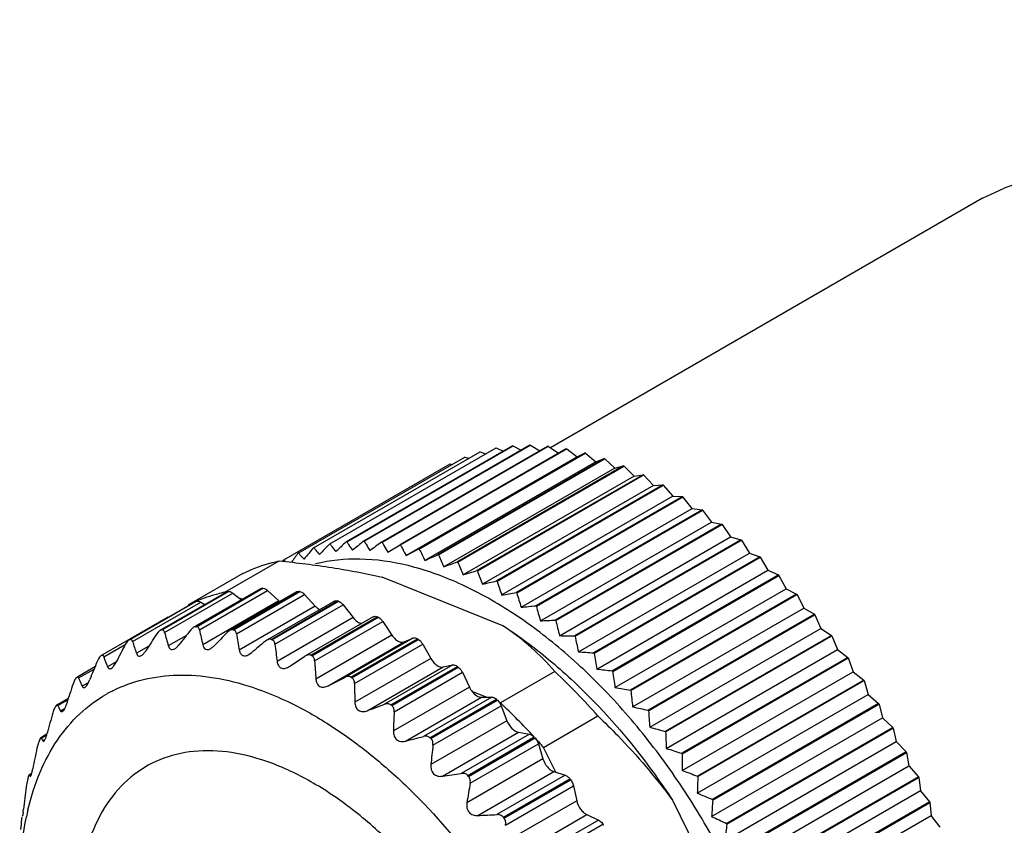
# Model space of a CAD drawing. Units: inches. Extents: x 0.4 to 16.6, y 0.6 to 10.4.
# Drawn here: x 14 to 14.9, y 8.8 to 9.5 of the extents above; entities that cross this region are included whole.
import ezdxf

# ---------------------------------------------------------------- set-up
doc = ezdxf.new("R2010")
doc.units = ezdxf.units.IN
doc.header["$LTSCALE"] = 0.935
doc.header["$MEASUREMENT"] = 0
doc.layers.get('0').update_dxf_attribs({"linetype": 'CONTINUOUS'})

msp = doc.modelspace()

# ---------------------------------------------------------------- linework, layer by layer
at = {"color": 7, "linetype": 'CONTINUOUS'}
for p, q in [((15.28537, 9.48717), (14.88049, 9.34048)), ((14.86147, 9.33164), (14.88049, 9.34048)), ((14.86147, 9.33164), (14.48526, 9.11444)), ((14.45224, 9.11607), (14.30748, 9.03249)), ((14.30786, 9.03252), (14.45262, 9.1161)), ((14.46738, 9.11661), (14.32262, 9.03303)), ((14.32301, 9.03302), (14.46777, 9.1166)), ((14.48299, 9.11575), (14.33823, 9.03218)), ((14.33864, 9.03214), (14.4834, 9.11571)), ((14.45224, 9.11607), (14.45262, 9.1161)), ((14.45262, 9.1161), (14.45982, 9.11224)), ((14.46738, 9.11661), (14.46777, 9.1166)), ((14.46777, 9.1166), (14.4759, 9.11166)), ((14.48299, 9.11575), (14.4834, 9.11571)), ((14.4834, 9.11571), (14.49231, 9.10964)), ((14.2655, 9.02259), (14.41059, 9.1063)), ((14.27886, 9.02726), (14.42397, 9.11094)), ((14.43764, 9.11414), (14.29288, 9.03057)), ((14.29324, 9.03063), (14.438, 9.11421)), ((14.49902, 9.11351), (14.35426, 9.02994)), ((14.35467, 9.02986), (14.49943, 9.11344)), ((14.50861, 9.10651), (14.35967, 9.02052)), ((14.5154, 9.1099), (14.37064, 9.02632)), ((14.37106, 9.02621), (14.51582, 9.10979)), ((14.41026, 9.10617), (14.41059, 9.1063)), ((14.41059, 9.1063), (14.41394, 9.10525)), ((14.42362, 9.11084), (14.42397, 9.11094)), ((14.42397, 9.11094), (14.42882, 9.10905)), ((14.43764, 9.11414), (14.438, 9.11421)), ((14.438, 9.11421), (14.44412, 9.11138)), ((14.49902, 9.11351), (14.49943, 9.11344)), ((14.49943, 9.11344), (14.50861, 9.10651)), ((14.50861, 9.10651), (14.5154, 9.1099)), ((14.5154, 9.1099), (14.51582, 9.10979)), ((14.51582, 9.10979), (14.52488, 9.10226)), ((14.25314, 9.01674), (14.39791, 9.10031)), ((14.52488, 9.10226), (14.37595, 9.01627)), ((14.53206, 9.10492), (14.3873, 9.02134)), ((14.38772, 9.02119), (14.53249, 9.10477)), ((14.39759, 9.10014), (14.39791, 9.10031)), ((14.39791, 9.10031), (14.39948, 9.09994)), ((14.54894, 9.09859), (14.40418, 9.01501)), ((14.40461, 9.01484), (14.54937, 9.09841)), ((14.52488, 9.10226), (14.53206, 9.10492)), ((14.53206, 9.10492), (14.53249, 9.10477)), ((14.53249, 9.10477), (14.54141, 9.09667)), ((14.54141, 9.09667), (14.54894, 9.09859)), ((14.54894, 9.09859), (14.54937, 9.09841)), ((14.54937, 9.09841), (14.55812, 9.08978)), ((14.54141, 9.09667), (14.39247, 9.01069)), ((14.55812, 9.08978), (14.40918, 9.00379)), ((14.56597, 9.09095), (14.42121, 9.00737)), ((14.42165, 9.00716), (14.56641, 9.09074)), ((14.55812, 9.08978), (14.56597, 9.09095)), ((14.56597, 9.09095), (14.56641, 9.09074)), ((14.56641, 9.09074), (14.57494, 9.0816)), ((14.57494, 9.0816), (14.426, 8.99561)), ((14.58309, 9.08202), (14.43833, 8.99844)), ((14.43877, 8.99819), (14.58353, 9.08177)), ((14.57494, 9.0816), (14.58309, 9.08202)), ((14.58309, 9.08202), (14.58353, 9.08177)), ((14.58353, 9.08177), (14.59182, 9.07216)), ((14.59182, 9.07216), (14.44288, 8.98618)), ((14.60023, 9.07183), (14.45547, 8.98825)), ((14.4559, 8.98798), (14.60067, 9.07156)), ((14.59182, 9.07216), (14.60023, 9.07183)), ((14.60023, 9.07183), (14.60067, 9.07156)), ((14.60867, 9.06152), (14.60067, 9.07156)), ((14.45974, 8.97553), (14.60867, 9.06152)), ((14.61732, 9.06043), (14.47256, 8.97685)), ((14.47299, 8.97655), (14.61775, 9.06013)), ((14.60867, 9.06152), (14.61732, 9.06043)), ((14.61732, 9.06043), (14.61775, 9.06013)), ((14.61775, 9.06013), (14.62545, 9.0497)), ((14.47651, 8.96371), (14.62545, 9.0497)), ((14.63429, 9.04786), (14.48953, 8.96429)), ((14.48996, 8.96395), (14.63472, 9.04753)), ((14.62545, 9.0497), (14.63429, 9.04786)), ((14.63429, 9.04786), (14.63472, 9.04753)), ((14.63472, 9.04753), (14.64208, 9.03675)), ((14.29324, 9.03063), (14.29288, 9.03057)), ((14.30786, 9.03252), (14.30748, 9.03249)), ((14.32301, 9.03302), (14.32262, 9.03303)), ((14.33864, 9.03214), (14.33823, 9.03218)), ((14.3437, 9.02343), (14.35426, 9.02994)), ((14.35467, 9.02986), (14.35426, 9.02994)), ((14.49314, 8.95076), (14.64208, 9.03675)), ((14.65107, 9.03418), (14.50631, 8.9506)), ((14.50674, 8.95024), (14.6515, 9.03382)), ((14.64208, 9.03675), (14.65107, 9.03418)), ((14.65107, 9.03418), (14.6515, 9.03382)), ((14.6515, 9.03382), (14.65849, 9.02273)), ((14.26583, 9.02272), (14.2655, 9.02259)), ((14.27921, 9.02736), (14.27886, 9.02726)), ((14.35967, 9.02052), (14.37064, 9.02632)), ((14.37106, 9.02621), (14.37064, 9.02632)), ((14.38772, 9.02119), (14.3873, 9.02134)), ((14.50955, 8.93674), (14.65849, 9.02273)), ((14.65849, 9.02273), (14.66761, 9.01943)), ((14.20173, 8.98858), (14.24906, 9.0159)), ((14.25215, 9.01553), (14.25283, 9.01657)), ((14.25314, 9.01674), (14.25283, 9.01657)), ((14.40461, 9.01484), (14.40418, 9.01501)), ((14.66761, 9.01943), (14.52285, 8.93585)), ((14.52327, 8.93546), (14.66803, 9.01904)), ((14.66761, 9.01943), (14.66803, 9.01904)), ((14.66803, 9.01904), (14.67462, 9.00769)), ((14.21753, 9.00499), (14.1702, 8.97767)), ((14.42165, 9.00716), (14.42121, 9.00737)), ((14.52568, 8.9217), (14.67462, 9.00769)), ((14.68383, 9.00367), (14.53907, 8.92009)), ((14.53948, 8.91968), (14.68424, 9.00326)), ((14.67462, 9.00769), (14.68383, 9.00367)), ((14.68383, 9.00367), (14.68424, 9.00326)), ((14.68424, 9.00326), (14.69041, 8.99169)), ((14.44381, 8.95946), (14.33879, 9.00166)), ((14.43877, 8.99819), (14.43833, 8.99844)), ((14.20313, 8.98873), (14.14512, 8.95524)), ((14.14605, 8.95561), (14.20396, 8.98904)), ((14.14676, 8.95575), (14.20467, 8.98918)), ((14.1493, 8.95354), (14.2087, 8.98784)), ((14.2327, 8.99164), (14.17603, 8.95892)), ((14.17623, 8.95857), (14.23413, 8.99201)), ((14.17699, 8.95858), (14.2349, 8.99201)), ((14.1796, 8.95573), (14.23901, 8.99003)), ((14.20253, 8.98826), (14.20173, 8.98858)), ((14.20343, 8.98888), (14.20396, 8.98904)), ((14.20443, 8.98913), (14.20467, 8.98918)), ((14.20467, 8.98918), (14.20593, 8.98917)), ((14.26421, 8.98899), (14.20577, 8.95525)), ((14.20838, 8.95587), (14.26628, 8.98931)), ((14.2087, 8.98784), (14.21614, 8.98207)), ((14.20918, 8.95574), (14.26709, 8.98917)), ((14.2118, 8.95229), (14.27121, 8.98659)), ((14.2327, 8.99163), (14.23413, 8.99201)), ((14.23464, 8.99201), (14.2349, 8.99201)), ((14.2349, 8.99201), (14.23622, 8.99177)), ((14.23901, 8.99003), (14.24871, 8.98102)), ((14.26682, 8.98921), (14.26709, 8.98917)), ((14.26709, 8.98917), (14.26846, 8.98871)), ((14.27121, 8.98659), (14.28046, 8.97646)), ((14.4559, 8.98798), (14.45547, 8.98825)), ((14.54147, 8.9057), (14.69041, 8.99169)), ((14.69967, 8.98697), (14.55491, 8.90339)), ((14.55531, 8.90296), (14.70007, 8.98653)), ((14.69041, 8.99169), (14.69967, 8.98697)), ((14.69967, 8.98697), (14.70007, 8.98653)), ((14.70007, 8.98653), (14.70579, 8.97479)), ((14.17596, 8.98031), (14.11892, 8.94738)), ((14.11897, 8.94729), (14.17688, 8.98073)), ((14.12137, 8.94574), (14.18078, 8.98004)), ((14.1702, 8.97767), (14.16982, 8.97677)), ((14.17596, 8.98031), (14.17623, 8.98045)), ((14.17688, 8.98073), (14.17805, 8.98095)), ((14.18078, 8.98004), (14.18427, 8.97784)), ((14.24871, 8.98102), (14.18252, 8.94281)), ((14.21687, 8.9825), (14.21422, 8.98356)), ((14.29715, 8.98083), (14.23838, 8.9469)), ((14.24199, 8.94755), (14.2999, 8.98098)), ((14.24283, 8.94728), (14.30073, 8.98071)), ((14.24539, 8.94326), (14.3048, 8.97756)), ((14.30073, 8.98071), (14.30213, 8.98003)), ((14.3048, 8.97756), (14.31346, 8.96647)), ((14.28046, 8.97646), (14.21428, 8.93825)), ((14.47299, 8.97655), (14.47256, 8.97685)), ((14.55685, 8.8888), (14.70579, 8.97479)), ((14.71507, 8.96939), (14.57031, 8.88581)), ((14.57069, 8.88536), (14.71546, 8.96893)), ((14.70579, 8.97479), (14.71507, 8.96939)), ((14.71507, 8.96939), (14.71546, 8.96893)), ((14.71546, 8.96893), (14.72071, 8.95706)), ((14.15218, 8.96692), (14.09532, 8.93409)), ((14.31346, 8.96647), (14.24728, 8.92826)), ((14.33102, 8.96729), (14.27184, 8.93312)), ((14.27655, 8.93373), (14.33445, 8.96716)), ((14.2774, 8.93332), (14.3353, 8.96676)), ((14.27985, 8.9288), (14.33926, 8.9631)), ((14.3353, 8.96676), (14.33671, 8.96588)), ((14.33926, 8.9631), (14.34718, 8.95122)), ((14.48996, 8.96395), (14.48953, 8.96429)), ((14.14355, 8.95391), (14.14222, 8.95215)), ((14.14485, 8.95507), (14.14355, 8.95391)), ((14.14605, 8.95561), (14.14512, 8.95524)), ((14.17348, 8.9573), (14.17199, 8.95572)), ((14.17452, 8.95805), (14.17348, 8.9573)), ((14.1748, 8.95821), (14.17452, 8.95805)), ((14.20577, 8.95525), (14.20377, 8.95365)), ((14.57177, 8.87108), (14.72071, 8.95706)), ((14.72071, 8.95706), (14.72997, 8.951)), ((14.09626, 8.93247), (14.11483, 8.94319)), ((14.1161, 8.94492), (14.11495, 8.94299)), ((14.11725, 8.94627), (14.1161, 8.94492)), ((14.11804, 8.94687), (14.11725, 8.94627)), ((14.11832, 8.94703), (14.11804, 8.94687)), ((14.11833, 8.94702), (14.11804, 8.94687)), ((14.11892, 8.94738), (14.11833, 8.94702)), ((14.16822, 8.95095), (14.15251, 8.94188)), ((14.23838, 8.9469), (14.23707, 8.94598)), ((14.34718, 8.95122), (14.281, 8.91301)), ((14.29173, 8.90713), (14.35792, 8.94534)), ((14.36552, 8.9487), (14.30611, 8.9144)), ((14.3115, 8.91463), (14.3694, 8.94806)), ((14.31235, 8.9141), (14.37025, 8.94753)), ((14.31462, 8.90912), (14.37403, 8.94342)), ((14.35792, 8.94534), (14.36552, 8.9487)), ((14.37025, 8.94753), (14.37164, 8.94646)), ((14.37403, 8.94342), (14.3811, 8.93095)), ((14.50674, 8.95024), (14.50631, 8.9506)), ((14.72997, 8.951), (14.58521, 8.86742)), ((14.58558, 8.86695), (14.73034, 8.95052)), ((14.72997, 8.951), (14.73034, 8.95052)), ((14.73034, 8.95052), (14.7351, 8.93858)), ((14.13556, 8.94172), (14.12472, 8.93546)), ((14.22268, 8.93432), (14.22461, 8.93567)), ((14.52327, 8.93546), (14.52285, 8.93585)), ((14.58616, 8.85259), (14.7351, 8.93858)), ((14.7351, 8.93858), (14.7443, 8.93188)), ((14.09156, 8.93047), (14.09059, 8.92841)), ((14.09255, 8.932), (14.09156, 8.93047)), ((14.09349, 8.93295), (14.09255, 8.932)), ((14.09368, 8.93308), (14.09349, 8.93295)), ((14.09427, 8.93348), (14.09406, 8.93335)), ((14.10718, 8.92806), (14.09959, 8.92367)), ((14.25789, 8.924), (14.27136, 8.93283)), ((14.27184, 8.93312), (14.27136, 8.93283)), ((14.3811, 8.93095), (14.31492, 8.89274)), ((14.7443, 8.93188), (14.59954, 8.8483)), ((14.5999, 8.8478), (14.74466, 8.93138)), ((14.7443, 8.93188), (14.74466, 8.93138)), ((14.74466, 8.93138), (14.74891, 8.9194)), ((14.08863, 8.92364), (14.07372, 8.91503)), ((14.07436, 8.91392), (14.08784, 8.92171)), ((14.25719, 8.92357), (14.25789, 8.924)), ((14.3256, 8.88533), (14.39178, 8.92354)), ((14.40016, 8.92529), (14.34075, 8.89099)), ((14.34629, 8.89056), (14.40419, 8.92399)), ((14.34713, 8.88992), (14.40503, 8.92335)), ((14.34916, 8.88454), (14.40856, 8.91884)), ((14.39178, 8.92354), (14.40016, 8.92529)), ((14.40503, 8.92335), (14.40638, 8.9221)), ((14.40856, 8.91884), (14.41467, 8.90597)), ((14.48899, 8.91951), (14.44167, 8.89218)), ((14.53948, 8.91968), (14.53907, 8.92009)), ((14.59997, 8.83341), (14.74891, 8.9194)), ((14.74891, 8.9194), (14.75802, 8.91209)), ((14.07111, 8.91246), (14.06958, 8.90891)), ((14.07186, 8.91352), (14.07111, 8.91246)), ((14.07205, 8.91373), (14.07186, 8.91352)), ((14.07298, 8.91461), (14.07242, 8.91414)), ((14.07539, 8.91151), (14.07751, 8.90669)), ((14.08282, 8.90976), (14.07751, 8.90669)), ((14.29173, 8.90713), (14.30611, 8.9144)), ((14.75802, 8.91209), (14.61325, 8.82851)), ((14.6136, 8.828), (14.75836, 8.91158)), ((14.75802, 8.91209), (14.75836, 8.91158)), ((14.75836, 8.91158), (14.76208, 8.89961)), ((14.41467, 8.90597), (14.34849, 8.86776)), ((14.42918, 8.8972), (14.41712, 8.90204)), ((14.55531, 8.90296), (14.55491, 8.90339)), ((14.06536, 8.89613), (14.05584, 8.89064)), ((14.05623, 8.88995), (14.06499, 8.89501)), ((14.35895, 8.85894), (14.42514, 8.89715)), ((14.43416, 8.89726), (14.37476, 8.86296)), ((14.38037, 8.8619), (14.43827, 8.89533)), ((14.38119, 8.86114), (14.43909, 8.89457)), ((14.42514, 8.89715), (14.43416, 8.89726)), ((14.43909, 8.89457), (14.44032, 8.89325)), ((14.44167, 8.89218), (14.44087, 8.8925)), ((14.44087, 8.8925), (14.44233, 8.88975)), ((14.61314, 8.81363), (14.76208, 8.89961)), ((14.77106, 8.89172), (14.6263, 8.80814)), ((14.76208, 8.89961), (14.77106, 8.89172)), ((14.77106, 8.89172), (14.77138, 8.8912)), ((14.05521, 8.89025), (14.05461, 8.88951)), ((14.05535, 8.89036), (14.05521, 8.89025)), ((14.05623, 8.88995), (14.0561, 8.89018)), ((14.05623, 8.88995), (14.05703, 8.88832)), ((14.05703, 8.88832), (14.05867, 8.88507)), ((14.062, 8.887), (14.05867, 8.88507)), ((14.38292, 8.85545), (14.44233, 8.88975)), ((14.44233, 8.88975), (14.44737, 8.87668)), ((14.57069, 8.88536), (14.57031, 8.88581)), ((14.62662, 8.80762), (14.77138, 8.8912)), ((14.77138, 8.8912), (14.77456, 8.87929)), ((14.44737, 8.87668), (14.38119, 8.83847)), ((14.47927, 8.8535), (14.52659, 8.88082)), ((14.62563, 8.7933), (14.77456, 8.87929)), ((14.77456, 8.87929), (14.78338, 8.87085)), ((14.39127, 8.82838), (14.45745, 8.86659)), ((14.45745, 8.86659), (14.46699, 8.86506)), ((14.58558, 8.86695), (14.58521, 8.86742)), ((14.78338, 8.87085), (14.63862, 8.78727)), ((14.63892, 8.78674), (14.78368, 8.87031)), ((14.78338, 8.87085), (14.78368, 8.87031)), ((14.78368, 8.87031), (14.78631, 8.85852)), ((14.03944, 8.85754), (14.03811, 8.85271)), ((14.04061, 8.86056), (14.04049, 8.86025)), ((14.04107, 8.86148), (14.04061, 8.86056)), ((14.04119, 8.86164), (14.04107, 8.86148)), ((14.0414, 8.86183), (14.04119, 8.86164)), ((14.04683, 8.86497), (14.0414, 8.86183)), ((14.04188, 8.86163), (14.04667, 8.86439)), ((14.04188, 8.86163), (14.04284, 8.85996)), ((14.04284, 8.85996), (14.04333, 8.85913)), ((14.04508, 8.86014), (14.04333, 8.85913)), ((14.04599, 8.86226), (14.04651, 8.86383)), ((14.46699, 8.86506), (14.40758, 8.83076)), ((14.41321, 8.82909), (14.47111, 8.86252)), ((14.41399, 8.82824), (14.47189, 8.86167)), ((14.63737, 8.77253), (14.78631, 8.85852)), ((14.78631, 8.85852), (14.79493, 8.84956)), ((14.41537, 8.8223), (14.47478, 8.8566)), ((14.47478, 8.8566), (14.47869, 8.84354)), ((14.49002, 8.83177), (14.47927, 8.8535)), ((14.79493, 8.84956), (14.65017, 8.76598)), ((14.65045, 8.76544), (14.79521, 8.84901)), ((14.79493, 8.84956), (14.79521, 8.84901)), ((14.79521, 8.84901), (14.79727, 8.83737)), ((14.47869, 8.84354), (14.4125, 8.80533)), ((14.5999, 8.8478), (14.59954, 8.8483)), ((14.42204, 8.79413), (14.48822, 8.83234)), ((14.48822, 8.83234), (14.49811, 8.82919)), ((14.64834, 8.75138), (14.79727, 8.83737)), ((14.79727, 8.83737), (14.80566, 8.82793)), ((14.02965, 8.82379), (14.02883, 8.81901)), ((14.03083, 8.82884), (14.03056, 8.82784)), ((14.03122, 8.82957), (14.03083, 8.82884)), ((14.03142, 8.8295), (14.03122, 8.82957)), ((14.03142, 8.8295), (14.03351, 8.83071)), ((14.03142, 8.8295), (14.03192, 8.8288)), ((14.03358, 8.83093), (14.03164, 8.82981)), ((14.03192, 8.8288), (14.03217, 8.82846)), ((14.03279, 8.82882), (14.03217, 8.82846)), ((14.03217, 8.82846), (14.03248, 8.82836)), ((14.41399, 8.82824), (14.41321, 8.82909)), ((14.49811, 8.82919), (14.43871, 8.79489)), ((14.44428, 8.79265), (14.50219, 8.82608)), ((14.44502, 8.79172), (14.50292, 8.82515)), ((14.50219, 8.82608), (14.50292, 8.82515)), ((14.6136, 8.828), (14.61325, 8.82851)), ((14.80566, 8.82793), (14.66089, 8.74435)), ((14.66116, 8.7438), (14.80592, 8.82738)), ((14.80566, 8.82793), (14.80592, 8.82738)), ((14.80592, 8.82738), (14.80741, 8.81594)), ((14.44601, 8.78562), (14.50542, 8.81992)), ((14.50487, 8.82173), (14.50542, 8.81992)), ((14.50542, 8.81992), (14.50812, 8.80707)), ((14.65847, 8.72995), (14.80741, 8.81594)), ((14.81552, 8.80605), (14.80741, 8.81594)), ((14.50812, 8.80707), (14.44193, 8.76886)), ((14.59148, 8.80754), (14.65782, 8.67344)), ((14.62662, 8.80762), (14.6263, 8.80814)), ((14.81552, 8.80605), (14.67076, 8.72248)), ((14.81552, 8.80605), (14.81576, 8.8055)), ((14.671, 8.72192), (14.81576, 8.8055)), ((14.81576, 8.8055), (14.81668, 8.7943)), ((14.02484, 8.79285), (14.0247, 8.79162)), ((14.02513, 8.79385), (14.02509, 8.79386)), ((14.02537, 8.79369), (14.02531, 8.7937)), ((14.44502, 8.79172), (14.44428, 8.79265)), ((14.45078, 8.75673), (14.51696, 8.79494)), ((14.52705, 8.79022), (14.46764, 8.75592)), ((14.51696, 8.79494), (14.52705, 8.79022)), ((14.66774, 8.70831), (14.81668, 8.7943)), ((14.82449, 8.78401), (14.81668, 8.7943)), ((14.02422, 8.78644), (14.02391, 8.78184)), ((14.47311, 8.75316), (14.53101, 8.7866)), ((14.63892, 8.78674), (14.63862, 8.78727))]:
    msp.add_line(p, q, dxfattribs=at)
for centre, radius, start, end in [((15.66682, 7.72294), 1.89674, 136.41658, 136.79824), ((14.49039, 9.1745), 0.24406, 216.11941, 216.77254), ((15.92686, 7.28387), 2.38329, 132.80246, 133.104), ((14.5396, 9.1871), 0.27856, 213.70404, 214.31658), ((14.53604, 9.18468), 0.27426, 214.31878, 215.57111), ((16.40006, 6.47888), 3.29233, 129.12347, 129.34053), ((14.59114, 9.19711), 0.31436, 211.46558, 212.04276), ((14.58648, 9.19421), 0.30886, 212.04461, 213.22628), ((17.5282, 4.54292), 5.50721, 125.39673, 125.526), ((14.64461, 9.20429), 0.35108, 209.36351, 209.9098), ((14.63877, 9.20094), 0.34434, 209.91137, 211.03109), ((14.69957, 9.20838), 0.38836, 207.3666, 207.88579), ((15.4133, 8.17007), 1.42977, 143.39733, 143.79334), ((14.4005, 9.14277), 0.18041, 221.71475, 222.46831), ((14.39971, 9.14206), 0.17935, 222.47233, 224.00309), ((15.50309, 7.99823), 1.59926, 139.95101, 140.40759), ((14.4439, 9.15961), 0.21122, 218.76538, 219.46521), ((14.44229, 9.1583), 0.20914, 219.46844, 220.89386), ((14.48784, 9.17261), 0.24089, 216.77518, 218.10826), ((14.69248, 9.20464), 0.38035, 207.88715, 208.95236), ((14.74993, 9.2065), 0.41959, 205.44734, 206.95976), ((12.31788, 13.64246), 5.06333, 293.98298, 294.12363), ((14.80563, 9.2037), 0.45602, 203.59157, 205.04034), ((14.36051, 9.12436), 0.15202, 225.06862, 225.87971), ((13.31128, 11.95342), 3.13507, 290.17389, 290.40198), ((14.86147, 9.19738), 0.49198, 201.78027, 203.17252), ((13.75772, 11.21466), 2.30485, 286.41832, 286.73039), ((14.917, 9.18745), 0.52715, 199.99977, 201.34164), ((14.01806, 10.80078), 1.8507, 282.73414, 283.1257), ((14.97184, 9.17385), 0.56127, 198.23835, 199.53516), ((14.20446, 8.98643), 0.00265, 112.80218, 119.97929), ((14.23257, 8.8457), 0.14616, 101.0985, 101.28728), ((14.23487, 8.81999), 0.17201, 90.0758, 90.24515), ((14.23143, 8.78146), 0.21075, 80.33427, 80.48217), ((14.19365, 10.53584), 1.56958, 279.13665, 279.60242), ((15.02557, 9.15657), 0.59409, 196.48581, 197.74214), ((14.22847, 8.85925), 0.13197, 115.24053, 116.20124), ((14.22872, 8.85871), 0.13257, 113.32404, 115.23962), ((14.25908, 8.99218), 0.01524, 227.07483, 230.74897), ((14.21896, 8.73182), 0.26197, 71.81156, 72.00347), ((14.32394, 10.35103), 1.38219, 275.63822, 276.17244), ((15.07785, 9.1356), 0.62543, 194.73286, 195.95269), ((14.196, 8.67481), 0.32348, 64.49143, 64.65816), ((14.42744, 10.21363), 1.25088, 272.24817, 272.84486), ((15.12835, 9.111), 0.65511, 192.97126, 194.15801), ((16.25736, 7.59212), 2.51465, 147.25914, 147.63934), ((14.14741, 8.95127), 0.00458, 119.96627, 123.91459), ((14.17468, 8.8122), 0.14624, 101.00417, 101.28723), ((14.75794, 9.11512), 0.62973, 194.86801, 195.96879), ((16.56297, 7.06185), 3.05017, 141.61772, 141.9274), ((14.17696, 8.78643), 0.17215, 89.9912, 90.2451), ((14.9276, 9.11809), 0.76542, 192.24651, 193.23834), ((17.11328, 6.11316), 4.06615, 135.68761, 135.91743), ((14.1735, 8.74785), 0.21093, 80.26039, 80.48212), ((15.10014, 9.10166), 0.90081, 189.54475, 190.45165), ((16.06072, 7.93335), 2.19213, 152.5756, 153.01702), ((14.17104, 8.82479), 0.13311, 113.02362, 113.32499), ((14.5961, 9.0949), 0.49761, 197.44197, 198.68703), ((18.3959, 3.90599), 6.53432, 129.528283, 129.670146), ((14.16105, 8.69839), 0.26197, 71.81156, 72.00347), ((15.27091, 9.06435), 1.03264, 186.73412, 187.57295), ((14.16294, 8.61451), 0.39228, 58.09622, 58.24284), ((14.51391, 10.11069), 1.16011, 268.97413, 269.62484), ((15.17677, 9.08283), 0.68303, 191.19325, 192.34984), ((14.58897, 10.02266), 1.08882, 265.81728, 266.51869), ((15.22287, 9.05118), 0.70911, 189.39152, 190.52042), ((15.91881, 8.17308), 1.97811, 157.55208, 158.04636), ((14.17092, 8.82545), 0.13248, 125.46019, 125.66175), ((14.44699, 9.0602), 0.37327, 200.01059, 201.4544), ((14.13809, 8.64138), 0.32348, 64.49143, 64.65816), ((15.43585, 9.00533), 1.15853, 183.78748, 184.57018), ((14.12213, 8.55563), 0.46396, 52.42679, 52.55789), ((14.10032, 8.50409), 0.56889, 41.46958, 46.90464), ((14.65571, 9.9481), 1.0346, 262.78, 263.52677), ((15.26646, 9.01615), 0.73336, 187.55908, 188.66233), ((15.63556, 8.38449), 1.65145, 161.48533, 162.1046), ((14.17896, 8.81675), 0.14434, 137.5679, 137.78859), ((14.26658, 8.99443), 0.2084, 202.72474, 203.44688), ((14.10503, 8.58108), 0.39228, 58.09622, 58.24284), ((15.59175, 8.92423), 1.27722, 180.6777, 181.41266), ((14.15836, 8.79498), 0.12069, 118.97946, 119.66485), ((14.15841, 8.79489), 0.1208, 116.71428, 118.97899), ((14.43292, 8.91462), 0.02019, 205.35906, 218.51506), ((14.71619, 9.88275), 0.99255, 259.86139, 260.64864), ((15.30739, 8.97788), 0.75581, 185.6891, 186.76836), ((14.07757, 8.50267), 0.53319, 47.309, 47.42849), ((14.43008, 8.8851), 0.01309, 34.4625, 38.5495), ((14.05082, 8.47479), 0.57181, 42.6922, 46.88115), ((15.16987, 8.56938), 1.16127, 164.29704, 165.21501), ((14.19938, 8.80096), 0.1697, 149.06398, 149.3226), ((14.19839, 8.80156), 0.16855, 148.54468, 149.06428), ((12.02762, 15.06047), 6.58886, 290.411917, 290.552594), ((14.06422, 8.5222), 0.46396, 52.42679, 52.55789), ((15.73656, 8.82098), 1.38886, 177.377, 178.06982), ((14.77167, 9.82368), 0.95924, 257.05885, 257.88224), ((15.34558, 8.93648), 0.77657, 183.7749, 184.83143), ((13.99855, 8.87847), 0.05014, 343.02693, 345.28223), ((14.82295, 9.7688), 0.93221, 254.36839, 255.22416), ((15.38099, 8.89208), 0.79581, 181.80986, 182.84454), ((14.23254, 8.7842), 0.20656, 158.60223, 159.20266), ((14.23075, 8.7849), 0.20464, 158.39285, 158.60161), ((13.35947, 12.81989), 4.08511, 284.16206, 284.39078), ((14.01966, 8.46924), 0.53319, 47.309, 47.42849), ((14.02925, 8.45471), 0.60129, 41.54604, 42.59473), ((14.89146, 8.67079), 0.87252, 167.96622, 169.15986), ((15.86961, 8.69543), 1.49527, 173.85675, 174.51067), ((14.87049, 9.71661), 0.9096, 251.78499, 252.66997), ((15.41367, 8.84478), 0.81378, 179.78737, 180.80068), ((13.97722, 8.84579), 0.05831, 346.25444, 349.22177), ((14.91452, 9.66597), 0.89, 249.30288, 250.21445), ((14.28029, 8.76961), 0.25643, 167.18493, 167.80411), ((14.27715, 8.77033), 0.2532, 166.87207, 167.18428), ((13.95763, 11.85686), 3.05937, 278.14856, 278.45726), ((15.44373, 8.79467), 0.8308, 177.70085, 178.69286), ((14.68254, 8.72705), 0.66015, 171.99265, 173.68628), ((15.99191, 8.5468), 1.60043, 170.08785, 170.70396), ((14.95515, 9.61607), 0.87229, 246.91574, 247.85187), ((15.47135, 8.74179), 0.84729, 175.5437, 176.51407), ((13.91999, 8.8114), 0.10705, 352.29261, 353.69501), ((14.26008, 8.74443), 0.23627, 166.62723, 168.12232), ((14.33857, 8.76033), 0.31543, 174.30672, 175.25194), ((14.02909, 8.79836), 0.006, 228.70435, 231.00707), ((14.31509, 11.31178), 2.51992, 272.43246, 272.81181), ((14.99239, 9.5663), 0.85559, 244.61693, 245.57608), ((13.97378, 8.4105), 0.67227, 33.89795, 34.01665), ((15.4968, 8.6861), 0.86377, 173.3094, 174.25733)]:
    msp.add_arc(centre, radius, start, end, dxfattribs=at)
for points, knots in [([(14.21753, 9.00499), (14.22, 9.00621), (14.23015, 9.01081), (14.24087, 9.01413), (14.24906, 9.0159)], [0, 0, 0, 0, 0.247629, 1, 1, 1, 1]), ([(14.24906, 9.0159), (14.26446, 9.01433), (14.29453, 9.01058), (14.32435, 9.00501), (14.33879, 9.00166)], [0, 0, 0, 0, 0.510837, 1, 1, 1, 1]), ([(14.66232, 8.38933), (14.67025, 8.40027), (14.68378, 8.4256), (14.69578, 8.46899), (14.70024, 8.51808), (14.69711, 8.57154), (14.68653, 8.62791), (14.66879, 8.68562), (14.64441, 8.74305), (14.61407, 8.79857), (14.57863, 8.85062), (14.5391, 8.89772), (14.4966, 8.93853), (14.4523, 8.9719), (14.40742, 8.99691), (14.36312, 9.01281), (14.32057, 9.01905), (14.29323, 9.01634), (14.28064, 9.01321)], [0, 0, 0, 0, 0.047653, 0.100027, 0.157718, 0.220636, 0.288183, 0.359387, 0.433026, 0.507729, 0.582058, 0.654601, 0.724051, 0.789305, 0.849567, 0.904481, 0.95429, 1, 1, 1, 1]), ([(14.20173, 8.98858), (14.19958, 8.98811), (14.19113, 8.98608), (14.18286, 8.98327), (14.17688, 8.98073)], [0, 0, 0, 0, 0.252889, 1, 1, 1, 1]), ([(14.20593, 8.98917), (14.20616, 8.98913), (14.20716, 8.98887), (14.20807, 8.98833), (14.2087, 8.98784)], [0, 0, 0, 0, 0.225854, 1, 1, 1, 1]), ([(14.23622, 8.99177), (14.23646, 8.99169), (14.23748, 8.99127), (14.23839, 8.99061), (14.23901, 8.99003)], [0, 0, 0, 0, 0.227914, 1, 1, 1, 1]), ([(14.26421, 8.98899), (14.26436, 8.98907), (14.265, 8.98936), (14.26575, 8.98939), (14.26628, 8.98931)], [0, 0, 0, 0, 0.238527, 1, 1, 1, 1]), ([(14.26846, 8.98871), (14.2687, 8.9886), (14.26972, 8.98803), (14.27061, 8.98725), (14.27121, 8.98659)], [0, 0, 0, 0, 0.23082, 1, 1, 1, 1]), ([(14.17805, 8.98095), (14.17827, 8.98095), (14.17923, 8.98085), (14.18014, 8.98044), (14.18078, 8.98004)], [0, 0, 0, 0, 0.225223, 1, 1, 1, 1]), ([(14.29715, 8.98083), (14.29753, 8.98104), (14.29848, 8.9813), (14.29942, 8.98113), (14.2999, 8.98098)], [0, 0, 0, 0, 0.468486, 1, 1, 1, 1]), ([(14.30213, 8.98003), (14.30237, 8.97988), (14.30337, 8.97918), (14.30423, 8.9783), (14.3048, 8.97756)], [0, 0, 0, 0, 0.2342, 1, 1, 1, 1]), ([(14.28046, 8.97646), (14.28076, 8.97613), (14.28195, 8.97492), (14.28333, 8.97389), (14.28443, 8.97334)], [0, 0, 0, 0, 0.267114, 1, 1, 1, 1]), ([(14.31346, 8.96647), (14.31452, 8.96511), (14.31675, 8.96288), (14.31974, 8.96154), (14.32113, 8.96143)], [0, 0, 0, 0, 0.554469, 1, 1, 1, 1]), ([(14.33101, 8.96729), (14.33148, 8.96755), (14.33271, 8.96779), (14.33387, 8.96743), (14.33445, 8.96716)], [0, 0, 0, 0, 0.457507, 1, 1, 1, 1]), ([(14.33671, 8.96588), (14.33694, 8.96569), (14.3379, 8.96487), (14.33872, 8.9639), (14.33926, 8.9631)], [0, 0, 0, 0, 0.237835, 1, 1, 1, 1]), ([(14.1493, 8.95354), (14.14921, 8.95388), (14.14898, 8.95451), (14.14844, 8.95531), (14.14766, 8.9558), (14.14705, 8.9558), (14.14676, 8.95575)], [0, 0, 0, 0, 0.284991, 0.535617, 0.762679, 1, 1, 1, 1]), ([(14.17623, 8.95857), (14.17609, 8.95857), (14.17549, 8.95852), (14.17492, 8.95828), (14.17452, 8.95805)], [0, 0, 0, 0, 0.228889, 1, 1, 1, 1]), ([(14.1796, 8.95573), (14.17952, 8.95612), (14.1793, 8.95684), (14.17876, 8.95777), (14.17797, 8.95843), (14.17731, 8.95858), (14.17699, 8.95858)], [0, 0, 0, 0, 0.282065, 0.536568, 0.76859, 1, 1, 1, 1]), ([(14.20838, 8.95587), (14.20817, 8.95591), (14.20726, 8.95595), (14.20637, 8.9556), (14.20577, 8.95525)], [0, 0, 0, 0, 0.229284, 1, 1, 1, 1]), ([(14.2118, 8.95229), (14.21167, 8.95309), (14.2113, 8.95427), (14.21022, 8.9554), (14.20953, 8.95568), (14.20918, 8.95574)], [0, 0, 0, 0, 0.532293, 0.769251, 1, 1, 1, 1]), ([(14.44381, 8.95946), (14.45768, 8.95052), (14.48508, 8.93018), (14.53712, 8.88168), (14.57118, 8.83851), (14.59148, 8.80754)], [0, 0, 0, 0, 0.232357, 0.478859, 1, 1, 1, 1]), ([(14.48899, 8.91951), (14.48272, 8.92687), (14.46863, 8.94137), (14.45255, 8.95368), (14.44381, 8.95946)], [0, 0, 0, 0, 0.479753, 1, 1, 1, 1]), ([(14.12137, 8.94574), (14.12128, 8.94604), (14.12105, 8.94658), (14.12052, 8.94723), (14.11976, 8.94753), (14.11923, 8.9474), (14.11897, 8.94729)], [0, 0, 0, 0, 0.284632, 0.527381, 0.749047, 1, 1, 1, 1]), ([(14.24199, 8.94755), (14.24172, 8.94764), (14.24047, 8.94784), (14.23921, 8.94738), (14.23838, 8.9469)], [0, 0, 0, 0, 0.231884, 1, 1, 1, 1]), ([(14.24539, 8.94326), (14.24529, 8.94414), (14.24489, 8.94579), (14.24356, 8.94703), (14.24283, 8.94728)], [0, 0, 0, 0, 0.532134, 1, 1, 1, 1]), ([(14.34718, 8.95122), (14.34792, 8.95012), (14.34953, 8.94814), (14.35235, 8.94596), (14.35522, 8.94483), (14.35716, 8.945), (14.35792, 8.94534)], [0, 0, 0, 0, 0.305154, 0.579402, 0.809223, 1, 1, 1, 1]), ([(14.36552, 8.9487), (14.36607, 8.94895), (14.36751, 8.94902), (14.36877, 8.94846), (14.3694, 8.94806)], [0, 0, 0, 0, 0.449223, 1, 1, 1, 1]), ([(14.37164, 8.94646), (14.37187, 8.94625), (14.37278, 8.94533), (14.37354, 8.94427), (14.37403, 8.94342)], [0, 0, 0, 0, 0.241604, 1, 1, 1, 1]), ([(14.12472, 8.93546), (14.12502, 8.93459), (14.12576, 8.93321), (14.12772, 8.93289), (14.12862, 8.93328), (14.12907, 8.93354)], [0, 0, 0, 0, 0.492782, 0.720492, 1, 1, 1, 1]), ([(14.12907, 8.93354), (14.12989, 8.93401), (14.13143, 8.93545), (14.13264, 8.93713), (14.13325, 8.93808)], [0, 0, 0, 0, 0.457867, 1, 1, 1, 1]), ([(14.15251, 8.94188), (14.15284, 8.94074), (14.15377, 8.93888), (14.15634, 8.93849), (14.15752, 8.939), (14.15811, 8.93934)], [0, 0, 0, 0, 0.488722, 0.719606, 1, 1, 1, 1]), ([(14.15811, 8.93934), (14.15844, 8.93953), (14.15983, 8.94049), (14.16099, 8.94175), (14.16179, 8.94277)], [0, 0, 0, 0, 0.228509, 1, 1, 1, 1]), ([(14.18252, 8.94281), (14.18271, 8.94202), (14.18321, 8.94057), (14.18483, 8.93884), (14.18725, 8.93853), (14.18874, 8.93917), (14.18948, 8.9396)], [0, 0, 0, 0, 0.261653, 0.491705, 0.723634, 1, 1, 1, 1]), ([(14.18948, 8.9396), (14.18974, 8.93975), (14.19079, 8.94043), (14.19174, 8.94127), (14.1924, 8.94196)], [0, 0, 0, 0, 0.237827, 1, 1, 1, 1]), ([(14.21428, 8.93825), (14.21446, 8.93728), (14.215, 8.93547), (14.21699, 8.93333), (14.21998, 8.93301), (14.22179, 8.9338), (14.22268, 8.93432)], [0, 0, 0, 0, 0.259656, 0.491059, 0.726441, 1, 1, 1, 1]), ([(14.09626, 8.93247), (14.0961, 8.93289), (14.09577, 8.93354), (14.09487, 8.93376), (14.09446, 8.9336), (14.09427, 8.93348)], [0, 0, 0, 0, 0.516712, 0.736494, 1, 1, 1, 1]), ([(14.10281, 8.92229), (14.10373, 8.92282), (14.10539, 8.92469), (14.10661, 8.92676), (14.10723, 8.92797)], [0, 0, 0, 0, 0.43888, 1, 1, 1, 1]), ([(14.24728, 8.92826), (14.24743, 8.92711), (14.24799, 8.92491), (14.25041, 8.92233), (14.25399, 8.92203), (14.25614, 8.92296), (14.25719, 8.92357)], [0, 0, 0, 0, 0.258252, 0.491578, 0.730211, 1, 1, 1, 1]), ([(14.27655, 8.93373), (14.27585, 8.93406), (14.27411, 8.9342), (14.27258, 8.93355), (14.27184, 8.93312)], [0, 0, 0, 0, 0.474431, 1, 1, 1, 1]), ([(14.27985, 8.9288), (14.27979, 8.92973), (14.27944, 8.93152), (14.27816, 8.93296), (14.2774, 8.93332)], [0, 0, 0, 0, 0.526544, 1, 1, 1, 1]), ([(14.3811, 8.93095), (14.38177, 8.92977), (14.3833, 8.92761), (14.38656, 8.92454), (14.3899, 8.92315), (14.39178, 8.92354)], [0, 0, 0, 0, 0.299366, 0.576241, 1, 1, 1, 1]), ([(14.09959, 8.92367), (14.09983, 8.92304), (14.10041, 8.92206), (14.10183, 8.92182), (14.10248, 8.9221), (14.10281, 8.92229)], [0, 0, 0, 0, 0.498036, 0.723288, 1, 1, 1, 1]), ([(14.40016, 8.92529), (14.40046, 8.92535), (14.40192, 8.9254), (14.4033, 8.92468), (14.40419, 8.92399)], [0, 0, 0, 0, 0.215029, 1, 1, 1, 1]), ([(14.40638, 8.9221), (14.4066, 8.92186), (14.40744, 8.92086), (14.40814, 8.91973), (14.40856, 8.91884)], [0, 0, 0, 0, 0.245449, 1, 1, 1, 1]), ([(14.07436, 8.91392), (14.07424, 8.91421), (14.074, 8.91465), (14.07338, 8.91479), (14.07311, 8.91468), (14.07298, 8.91461)], [0, 0, 0, 0, 0.523726, 0.742078, 1, 1, 1, 1]), ([(14.07975, 8.90576), (14.08017, 8.90601), (14.08102, 8.90682), (14.08259, 8.90907), (14.08354, 8.91113), (14.08414, 8.91261)], [0, 0, 0, 0, 0.178678, 0.417525, 1, 1, 1, 1]), ([(14.10411, 8.90279), (14.11263, 8.90708), (14.13116, 8.91377), (14.16127, 8.91745), (14.1934, 8.91493), (14.22694, 8.90635), (14.26134, 8.89193), (14.29599, 8.87196), (14.3303, 8.84681), (14.37559, 8.80623), (14.42717, 8.74565), (14.47757, 8.66317), (14.51411, 8.57533), (14.52819, 8.51437), (14.53184, 8.48454)], [0, 0, 0, 0, 0.042827, 0.087497, 0.135183, 0.186652, 0.242274, 0.302066, 0.365767, 0.432899, 0.57464, 0.721074, 0.865102, 1, 1, 1, 1]), ([(14.281, 8.91301), (14.2811, 8.91172), (14.28162, 8.90922), (14.28421, 8.90623), (14.28813, 8.90566), (14.29056, 8.90654), (14.29173, 8.90713)], [0, 0, 0, 0, 0.259006, 0.496834, 0.736998, 1, 1, 1, 1]), ([(14.3115, 8.91463), (14.31074, 8.9151), (14.30877, 8.91547), (14.30697, 8.91484), (14.30611, 8.9144)], [0, 0, 0, 0, 0.480776, 1, 1, 1, 1]), ([(14.31462, 8.90912), (14.31461, 8.9101), (14.31433, 8.91201), (14.31312, 8.91363), (14.31235, 8.9141)], [0, 0, 0, 0, 0.52103, 1, 1, 1, 1]), ([(14.07751, 8.90669), (14.0777, 8.90626), (14.07812, 8.90561), (14.07909, 8.90545), (14.07953, 8.90564), (14.07975, 8.90576)], [0, 0, 0, 0, 0.50407, 0.727687, 1, 1, 1, 1]), ([(14.41712, 8.90204), (14.41824, 8.90064), (14.42056, 8.89838), (14.42372, 8.89713), (14.42514, 8.89715)], [0, 0, 0, 0, 0.559271, 1, 1, 1, 1]), ([(14.03022, 8.79907), (14.03287, 8.81022), (14.03958, 8.83139), (14.05472, 8.85989), (14.07432, 8.88325), (14.09025, 8.89508), (14.09862, 8.89985)], [0, 0, 0, 0, 0.274816, 0.529484, 0.768859, 1, 1, 1, 1]), ([(14.064, 8.89195), (14.06372, 8.89109), (14.06315, 8.88946), (14.06219, 8.88726), (14.06123, 8.8856), (14.06048, 8.88474), (14.0601, 8.88452)], [0, 0, 0, 0, 0.319565, 0.610438, 0.844366, 1, 1, 1, 1]), ([(14.31492, 8.89274), (14.31495, 8.89138), (14.31536, 8.88872), (14.31779, 8.88539), (14.32175, 8.88428), (14.32435, 8.88486), (14.3256, 8.88533)], [0, 0, 0, 0, 0.260033, 0.503246, 0.744291, 1, 1, 1, 1]), ([(14.34629, 8.89056), (14.34555, 8.89113), (14.34359, 8.89175), (14.34167, 8.89133), (14.34075, 8.89099)], [0, 0, 0, 0, 0.488324, 1, 1, 1, 1]), ([(14.43416, 8.89726), (14.43449, 8.89726), (14.43603, 8.89705), (14.43739, 8.89614), (14.43827, 8.89533)], [0, 0, 0, 0, 0.214804, 1, 1, 1, 1]), ([(14.05343, 8.88755), (14.05311, 8.88701), (14.05256, 8.88573), (14.05214, 8.88441), (14.05194, 8.88368)], [0, 0, 0, 0, 0.448393, 1, 1, 1, 1]), ([(14.0561, 8.89018), (14.05601, 8.89029), (14.05578, 8.89051), (14.05547, 8.89043), (14.05535, 8.89036)], [0, 0, 0, 0, 0.499976, 1, 1, 1, 1]), ([(14.0601, 8.88452), (14.05996, 8.88444), (14.05969, 8.88433), (14.05909, 8.88442), (14.05881, 8.88481), (14.05867, 8.88507)], [0, 0, 0, 0, 0.266649, 0.489399, 1, 1, 1, 1]), ([(14.34916, 8.88454), (14.3492, 8.88556), (14.34902, 8.88756), (14.34789, 8.88933), (14.34713, 8.88992)], [0, 0, 0, 0, 0.515856, 1, 1, 1, 1]), ([(14.44737, 8.87668), (14.44834, 8.87417), (14.4505, 8.87075), (14.45433, 8.86763), (14.45645, 8.86675), (14.45745, 8.86659)], [0, 0, 0, 0, 0.546726, 0.792821, 1, 1, 1, 1]), ([(14.52659, 8.88082), (14.53244, 8.87525), (14.55565, 8.8523), (14.57701, 8.82741), (14.59148, 8.80754)], [0, 0, 0, 0, 0.247313, 1, 1, 1, 1]), ([(14.34849, 8.86776), (14.34844, 8.86636), (14.34872, 8.86357), (14.35098, 8.85993), (14.3549, 8.85832), (14.35764, 8.85861), (14.35895, 8.85894)], [0, 0, 0, 0, 0.259493, 0.506431, 0.749036, 1, 1, 1, 1]), ([(14.04188, 8.86163), (14.04183, 8.86172), (14.0417, 8.8619), (14.04147, 8.86188), (14.0414, 8.86183)], [0, 0, 0, 0, 0.540243, 1, 1, 1, 1]), ([(14.04333, 8.85913), (14.04341, 8.85899), (14.04362, 8.85872), (14.04398, 8.85878), (14.0441, 8.85885)], [0, 0, 0, 0, 0.523784, 1, 1, 1, 1]), ([(14.0441, 8.85885), (14.04427, 8.85895), (14.0446, 8.8593), (14.04529, 8.86041), (14.0457, 8.86146), (14.04599, 8.86226)], [0, 0, 0, 0, 0.142885, 0.357452, 1, 1, 1, 1]), ([(14.38037, 8.8619), (14.37965, 8.86255), (14.37774, 8.86341), (14.37572, 8.86321), (14.37476, 8.86296)], [0, 0, 0, 0, 0.494104, 1, 1, 1, 1]), ([(14.38292, 8.85545), (14.38303, 8.85648), (14.38296, 8.85857), (14.38192, 8.86047), (14.38119, 8.86114)], [0, 0, 0, 0, 0.511173, 1, 1, 1, 1]), ([(14.46699, 8.86506), (14.46772, 8.86494), (14.46926, 8.86425), (14.47051, 8.86317), (14.47111, 8.86252)], [0, 0, 0, 0, 0.455289, 1, 1, 1, 1]), ([(14.47189, 8.86167), (14.47289, 8.86059), (14.47396, 8.85889), (14.47464, 8.85706), (14.47478, 8.8566)], [0, 0, 0, 0, 0.752769, 1, 1, 1, 1]), ([(14.48106, 8.5044), (14.47917, 8.51978), (14.47313, 8.55116), (14.45839, 8.59772), (14.43812, 8.64393), (14.41295, 8.68835), (14.38365, 8.72962), (14.35111, 8.76649), (14.31633, 8.79782), (14.28034, 8.82266), (14.24419, 8.84025), (14.20889, 8.85002), (14.1754, 8.85149), (14.14481, 8.84428), (14.11848, 8.82842), (14.09763, 8.80466), (14.08289, 8.7742), (14.07754, 8.75135), (14.07577, 8.73925)], [0, 0, 0, 0, 0.070621, 0.145142, 0.222168, 0.300135, 0.377418, 0.452437, 0.52376, 0.590226, 0.651079, 0.706142, 0.75602, 0.802263, 0.847285, 0.893844, 0.94427, 1, 1, 1, 1]), ([(14.47869, 8.84354), (14.47946, 8.84096), (14.48143, 8.83736), (14.48508, 8.83384), (14.48718, 8.83267), (14.48822, 8.83234)], [0, 0, 0, 0, 0.533267, 0.783957, 1, 1, 1, 1]), ([(14.03248, 8.82836), (14.03261, 8.82843), (14.03285, 8.82879), (14.03317, 8.8295), (14.03352, 8.8306), (14.03374, 8.83145), (14.03386, 8.83194)], [0, 0, 0, 0, 0.11261, 0.315372, 0.613855, 1, 1, 1, 1]), ([(14.38119, 8.83847), (14.38105, 8.83704), (14.38117, 8.83415), (14.38323, 8.83026), (14.38707, 8.8282), (14.3899, 8.82818), (14.39127, 8.82838)], [0, 0, 0, 0, 0.257915, 0.507194, 0.751655, 1, 1, 1, 1]), ([(14.41321, 8.82909), (14.41253, 8.82982), (14.41066, 8.83088), (14.40858, 8.83091), (14.40758, 8.83076)], [0, 0, 0, 0, 0.498056, 1, 1, 1, 1]), ([(14.41537, 8.8223), (14.41556, 8.82334), (14.41561, 8.82548), (14.41469, 8.82748), (14.41399, 8.82824)], [0, 0, 0, 0, 0.50709, 1, 1, 1, 1]), ([(14.49811, 8.82919), (14.49887, 8.82895), (14.50039, 8.82805), (14.50161, 8.82681), (14.50219, 8.82608)], [0, 0, 0, 0, 0.461771, 1, 1, 1, 1]), ([(14.50812, 8.80707), (14.50867, 8.80446), (14.51043, 8.80072), (14.51385, 8.79687), (14.51591, 8.79543), (14.51696, 8.79494)], [0, 0, 0, 0, 0.519264, 0.774288, 1, 1, 1, 1]), ([(14.4125, 8.80533), (14.41227, 8.80389), (14.41221, 8.80094), (14.41403, 8.79683), (14.41775, 8.79438), (14.42063, 8.79407), (14.42204, 8.79413)], [0, 0, 0, 0, 0.255735, 0.506224, 0.752572, 1, 1, 1, 1]), ([(14.02307, 8.73386), (14.02307, 8.73904), (14.02352, 8.75888), (14.02585, 8.77871), (14.02887, 8.79305)], [0, 0, 0, 0, 0.261105, 1, 1, 1, 1]), ([(14.02608, 8.79705), (14.02601, 8.79656), (14.02589, 8.79574), (14.02572, 8.79468), (14.02554, 8.79407), (14.02545, 8.79374), (14.02537, 8.79369)], [0, 0, 0, 0, 0.423723, 0.731157, 0.919767, 1, 1, 1, 1]), ([(14.44428, 8.79265), (14.44364, 8.79346), (14.44184, 8.7947), (14.43973, 8.79494), (14.43871, 8.79489)], [0, 0, 0, 0, 0.500293, 1, 1, 1, 1]), ([(14.44601, 8.78562), (14.44627, 8.78665), (14.44646, 8.78881), (14.44566, 8.7909), (14.44502, 8.79172)], [0, 0, 0, 0, 0.503707, 1, 1, 1, 1]), ([(14.52705, 8.79022), (14.52742, 8.79005), (14.52897, 8.78912), (14.53023, 8.78775), (14.53101, 8.7866)], [0, 0, 0, 0, 0.225542, 1, 1, 1, 1])]:
    msp.add_open_spline(points, degree=3, knots=knots, dxfattribs=at)
msp.add_open_spline([(14.50292, 8.82515), (14.50373, 8.82412), (14.50439, 8.82295), (14.50487, 8.82173)], degree=3, dxfattribs=at)

doc.saveas('drawing.dxf')
